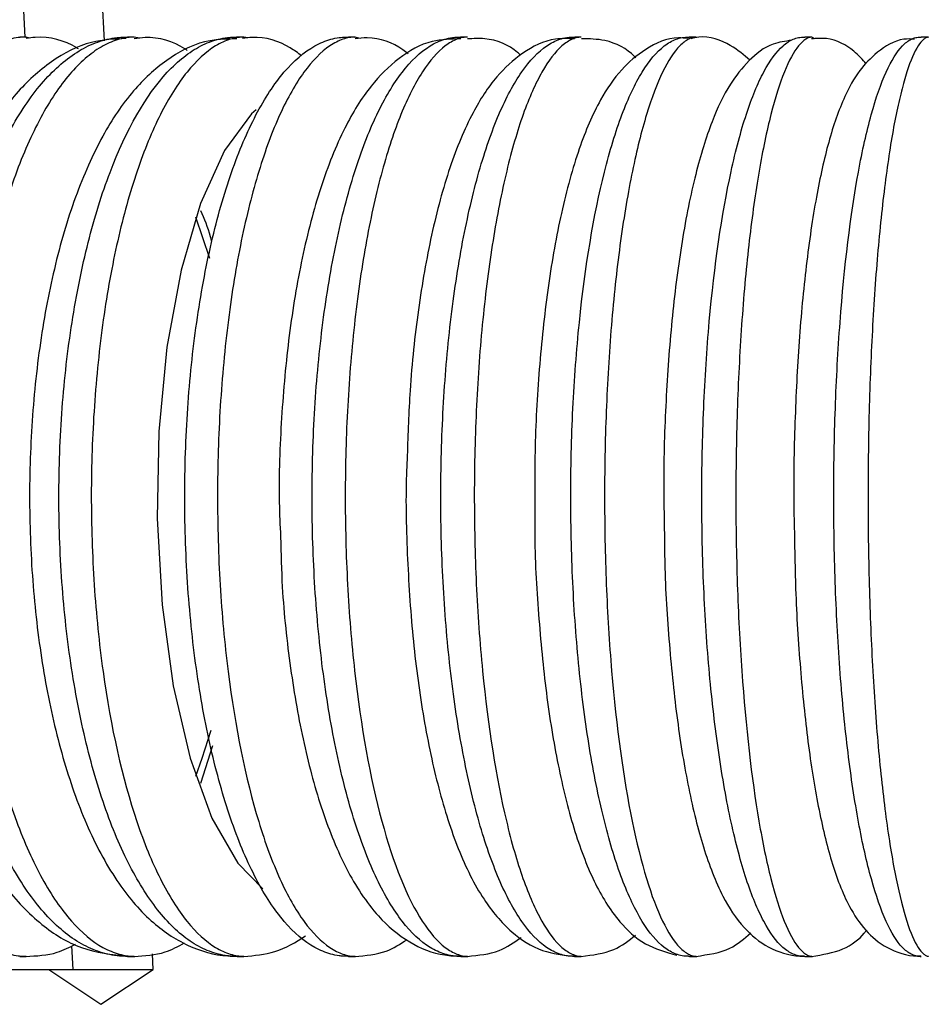
# Model space of a CAD drawing. Units: millimetres. Extents: x 0 to 210, y 0 to 297.
# Drawn here: x 99 to 103, y 263 to 268 of the extents above; entities that cross this region are included whole.
import ezdxf

# ---------------------------------------------------------------- set-up
doc = ezdxf.new("R2010")
doc.units = ezdxf.units.MM

msp = doc.modelspace()

# ---------------------------------------------------------------- linework, layer by layer
at = {"color": 7, "linetype": 'Continuous', "lineweight": 25}
for p, q in [((98.7665, 269.5399), (98.874, 267.454)), ((99.2555, 267.4352), (99.1521, 269.4084)), ((98.879, 267.454), (98.8494, 267.454)), ((98.8983, 267.4495), (98.8795, 267.454)), ((99.396, 267.454), (99.3659, 267.454)), ((99.4234, 267.4488), (99.3971, 267.454)), ((99.9215, 267.454), (99.888, 267.454)), ((99.941, 267.4496), (99.9224, 267.454)), ((100.4545, 267.454), (100.4233, 267.454)), ((100.4791, 267.4472), (100.4546, 267.454)), ((100.9939, 267.454), (100.9606, 267.454)), ((101.5308, 267.454), (101.5068, 267.454)), ((102.0859, 267.454), (102.0551, 267.454)), ((102.6406, 267.454), (102.6084, 267.454)), ((102.656, 267.4453), (102.6412, 267.454)), ((103.1995, 267.454), (103.1648, 267.454)), ((99.7595, 266.3945), (99.6921, 266.5917)), ((99.717, 263.8834), (99.7748, 264.0633)), ((99.0982, 263.104), (99.104, 262.9911)), ((99.4884, 262.9911), (99.4845, 263.0663)), ((98.8495, 263.054), (98.881, 263.054)), ((99.3669, 263.054), (99.4003, 263.054)), ((99.8929, 263.054), (99.923, 263.054)), ((100.4243, 263.054), (100.4566, 263.054)), ((100.962, 263.054), (100.9948, 263.054)), ((101.5056, 263.054), (101.5382, 263.054)), ((102.0562, 263.054), (102.0915, 263.054)), ((102.6097, 263.054), (102.645, 263.054)), ((96.6971, 262.9911), (99.104, 262.9911)), ((98.9884, 262.9911), (99.2384, 262.8245)), ((99.104, 262.9911), (99.4884, 262.9911)), ((99.2384, 262.8245), (99.4884, 262.9911))]:
    msp.add_line(p, q, dxfattribs=at)
at = {"color": 7, "linetype": 'Continuous', "lineweight": 25, "flags": 128}
for points in [[(99.9818, 267.1063), (99.96, 267.0862), (99.8294, 266.9106), (99.7149, 266.6576), (99.6218, 266.339), (99.5544, 265.9696), (99.5159, 265.5668), (99.5081, 265.1494), (99.5314, 264.7368), (99.5847, 264.3485), (99.6654, 264.0024), (99.7698, 263.7149), (99.8931, 263.4994), (100.0136, 263.3766)], [(99.6921, 263.9164), (99.7237, 264.0024), (99.7664, 264.1371)]]:
    msp.add_lwpolyline(points, dxfattribs=at)
at = {"color": 7, "linetype": 'Continuous', "lineweight": 25}
for points, knots in [([(98.8795, 267.454), (98.88, 267.454), (98.8798, 267.454), (98.8796, 267.454), (98.8795, 267.454), (98.8792, 267.454), (98.8789, 267.454), (98.8779, 267.454), (98.8772, 267.454), (98.8751, 267.454), (98.8735, 267.4539), (98.8689, 267.4538), (98.8656, 267.4536), (98.8557, 267.4529), (98.8489, 267.4522), (98.8284, 267.4495), (98.8145, 267.4469), (98.7727, 267.4362), (98.7446, 267.4255), (98.6888, 267.3972), (98.6609, 267.3795), (98.6061, 267.3375), (98.5793, 267.3132), (98.5003, 267.231), (98.4497, 267.1636), (98.3531, 267.0026), (98.3086, 266.9115), (98.2476, 266.76), (98.2282, 266.707), (98.1914, 266.5958), (98.174, 266.5374), (98.1257, 266.3581), (98.0985, 266.2325), (98.0653, 266.035), (98.0555, 265.9676), (98.0385, 265.8298), (98.0313, 265.7593), (98.0141, 265.5483), (98.0083, 265.4066), (98.0078, 265.121), (98.0133, 264.9759), (98.0355, 264.6921), (98.0524, 264.5525), (98.1189, 264.1503), (98.1848, 263.9047), (98.3495, 263.4945), (98.4474, 263.3316), (98.6074, 263.1658), (98.662, 263.1244), (98.7449, 263.0825), (98.7727, 263.0719), (98.8145, 263.0612), (98.8284, 263.0585), (98.8489, 263.0559), (98.8557, 263.0552), (98.8656, 263.0545), (98.8689, 263.0543), (98.8735, 263.0542), (98.8751, 263.0541), (98.8772, 263.0541), (98.8779, 263.0541), (98.8789, 263.0541), (98.8792, 263.0541), (98.8797, 263.054), (98.8806, 263.054), (98.8795, 263.054)], [0, 0, 0, 0, 0.000244, 0.000244, 0.000488, 0.000488, 0.000977, 0.000977, 0.001953, 0.001953, 0.003906, 0.003906, 0.007812, 0.007812, 0.015625, 0.015625, 0.03125, 0.03125, 0.0625, 0.0625, 0.09375, 0.09375, 0.125, 0.125, 0.1875, 0.1875, 0.25, 0.25, 0.28125, 0.28125, 0.3125, 0.3125, 0.375, 0.375, 0.40625, 0.40625, 0.4375, 0.4375, 0.5, 0.5, 0.5625, 0.5625, 0.625, 0.625, 0.75, 0.75, 0.875, 0.875, 0.9375, 0.9375, 0.96875, 0.96875, 0.984375, 0.984375, 0.992187, 0.992187, 0.996094, 0.996094, 0.998047, 0.998047, 0.999023, 0.999023, 0.999512, 0.999512, 1, 1, 1, 1]), ([(99.3599, 267.4467), (99.3034, 267.4442), (99.1756, 267.4386), (98.9941, 267.3407), (98.8216, 267.1846), (98.6669, 266.961), (98.5327, 266.6705), (98.4264, 266.3234), (98.3527, 265.9398), (98.3127, 265.5344), (98.3066, 265.1207), (98.3345, 264.7121), (98.3956, 264.3222), (98.4891, 263.9631), (98.6148, 263.6454), (98.7678, 263.3889), (98.9432, 263.2045), (99.1419, 263.0798), (99.2904, 263.0627), (99.366, 263.054)], [0, 0, 0, 0, 0.04029, 0.091099, 0.144474, 0.203895, 0.267771, 0.33171, 0.394729, 0.457126, 0.519237, 0.581335, 0.643618, 0.706374, 0.770017, 0.835121, 0.893583, 0.945862, 1, 1, 1, 1]), ([(99.3664, 263.054), (99.3659, 263.054), (99.3655, 263.054), (99.3647, 263.054), (99.3644, 263.054), (99.3634, 263.0541), (99.3628, 263.0541), (99.361, 263.0541), (99.3598, 263.0541), (99.3565, 263.0541), (99.3543, 263.0542), (99.3479, 263.0543), (99.3438, 263.0545), (99.3316, 263.0552), (99.3236, 263.0558), (99.2999, 263.0585), (99.2843, 263.0612), (99.2382, 263.0719), (99.208, 263.0825), (99.1186, 263.1248), (99.0604, 263.1673), (98.9502, 263.2769), (98.8978, 263.3441), (98.8231, 263.4641), (98.7989, 263.5074), (98.7529, 263.5983), (98.709, 263.6943), (98.6692, 263.8), (98.6315, 263.9107), (98.6136, 263.9689), (98.5638, 264.1486), (98.5359, 264.2746), (98.4904, 264.5384), (98.4727, 264.6775), (98.4492, 264.9604), (98.4431, 265.1052), (98.4429, 265.393), (98.4487, 265.5382), (98.4715, 265.8194), (98.4884, 265.9562), (98.5335, 266.2219), (98.5617, 266.351), (98.6279, 266.5921), (98.666, 266.7047), (98.7505, 266.9094), (98.797, 267.0017), (98.8965, 267.1622), (98.9498, 267.2308), (99.0603, 267.3408), (99.1181, 267.383), (99.2078, 267.4255), (99.238, 267.4362), (99.2843, 267.4469), (99.2999, 267.4496), (99.3236, 267.4522), (99.3316, 267.4529), (99.3438, 267.4536), (99.3479, 267.4538), (99.3543, 267.4539), (99.3565, 267.454), (99.3598, 267.454), (99.361, 267.454), (99.3628, 267.454), (99.3634, 267.454), (99.3644, 267.454), (99.3647, 267.454), (99.3655, 267.454), (99.3659, 267.454), (99.3664, 267.454)], [0, 0, 0, 0, 0.000244, 0.000244, 0.000488, 0.000488, 0.000977, 0.000977, 0.001953, 0.001953, 0.003906, 0.003906, 0.007813, 0.007813, 0.015625, 0.015625, 0.03125, 0.03125, 0.0625, 0.0625, 0.125, 0.125, 0.1875, 0.1875, 0.21875, 0.21875, 0.25, 0.28125, 0.28125, 0.3125, 0.3125, 0.375, 0.375, 0.4375, 0.4375, 0.5, 0.5, 0.5625, 0.5625, 0.625, 0.625, 0.6875, 0.6875, 0.75, 0.75, 0.8125, 0.8125, 0.875, 0.875, 0.9375, 0.9375, 0.96875, 0.96875, 0.984375, 0.984375, 0.992187, 0.992187, 0.996094, 0.996094, 0.998047, 0.998047, 0.999023, 0.999023, 0.999512, 0.999512, 0.999756, 0.999756, 1, 1, 1, 1]), ([(99.3971, 267.454), (99.3976, 267.454), (99.3974, 267.454), (99.3973, 267.454), (99.3972, 267.454), (99.3969, 267.454), (99.3967, 267.454), (99.3958, 267.454), (99.3952, 267.454), (99.3933, 267.454), (99.3919, 267.4539), (99.3877, 267.4538), (99.3847, 267.4536), (99.3757, 267.4529), (99.3695, 267.4522), (99.3507, 267.4496), (99.338, 267.4469), (99.2997, 267.4362), (99.274, 267.4256), (99.2227, 267.3973), (99.197, 267.3796), (99.1468, 267.3378), (99.1222, 267.3136), (99.0496, 267.2316), (99.0028, 267.164), (98.9141, 267.0036), (98.8732, 266.9129), (98.817, 266.7616), (98.7992, 266.7086), (98.7652, 266.5974), (98.7492, 266.5391), (98.7047, 266.3604), (98.6796, 266.2347), (98.6488, 266.0363), (98.6396, 265.9681), (98.6239, 265.8302), (98.6174, 265.7607), (98.6016, 265.5506), (98.5961, 265.4084), (98.5956, 265.1198), (98.6007, 264.9759), (98.621, 264.6937), (98.6365, 264.554), (98.6976, 264.1522), (98.7582, 263.9063), (98.8715, 263.5992), (98.9129, 263.507), (99.0015, 263.3461), (99.0485, 263.2779), (99.1459, 263.1675), (99.1968, 263.1251), (99.2737, 263.0826), (99.2996, 263.0719), (99.338, 263.0612), (99.3507, 263.0585), (99.3695, 263.0558), (99.3757, 263.0552), (99.3847, 263.0545), (99.3877, 263.0543), (99.3919, 263.0542), (99.3933, 263.0541), (99.3952, 263.0541), (99.3958, 263.0541), (99.3967, 263.0541), (99.3969, 263.0541), (99.3972, 263.054), (99.3973, 263.054), (99.3974, 263.054), (99.3976, 263.054), (99.3971, 263.054)], [0, 0, 0, 0, 0.000244, 0.000244, 0.000488, 0.000488, 0.000977, 0.000977, 0.001953, 0.001953, 0.003906, 0.003906, 0.007813, 0.007813, 0.015625, 0.015625, 0.03125, 0.03125, 0.0625, 0.0625, 0.09375, 0.09375, 0.125, 0.125, 0.1875, 0.1875, 0.25, 0.25, 0.28125, 0.28125, 0.3125, 0.3125, 0.375, 0.375, 0.40625, 0.40625, 0.4375, 0.4375, 0.5, 0.5, 0.5625, 0.5625, 0.625, 0.625, 0.75, 0.75, 0.8125, 0.8125, 0.875, 0.875, 0.9375, 0.9375, 0.96875, 0.96875, 0.984375, 0.984375, 0.992187, 0.992187, 0.996094, 0.996094, 0.998047, 0.998047, 0.999023, 0.999023, 0.999512, 0.999512, 0.999756, 0.999756, 1, 1, 1, 1]), ([(99.1302, 267.3978), (99.128, 267.3992), (99.0676, 267.4379), (98.9772, 267.4605), (98.8948, 267.4495), (98.8803, 267.4475)], [0, 0, 0, 0, 0.030938, 0.829725, 1, 1, 1, 1]), ([(99.8912, 263.054), (99.8907, 263.054), (99.8903, 263.054), (99.8896, 263.054), (99.8892, 263.054), (99.8883, 263.0541), (99.8877, 263.0541), (99.886, 263.0541), (99.8849, 263.0541), (99.8818, 263.0541), (99.8798, 263.0542), (99.8738, 263.0543), (99.87, 263.0545), (99.8586, 263.0552), (99.8512, 263.0558), (99.8292, 263.0585), (99.8148, 263.0612), (99.772, 263.0719), (99.744, 263.0825), (99.6609, 263.1251), (99.6079, 263.1669), (99.5057, 263.2768), (99.4563, 263.3456), (99.365, 263.5047), (99.3228, 263.5952), (99.2643, 263.7476), (99.2457, 263.8014), (99.2108, 263.9124), (99.1945, 263.9698), (99.149, 264.1477), (99.123, 264.2742), (99.0806, 264.5412), (99.0646, 264.6782), (99.043, 264.9594), (99.0374, 265.1044), (99.0371, 265.3924), (99.0425, 265.5376), (99.0635, 265.8186), (99.0791, 265.9554), (99.1207, 266.2214), (99.1468, 266.3505), (99.2079, 266.5916), (99.243, 266.7042), (99.36, 267.0113), (99.4539, 267.1753), (99.6072, 267.3405), (99.6609, 267.383), (99.7438, 267.4255), (99.7719, 267.4362), (99.8147, 267.4469), (99.8292, 267.4496), (99.8512, 267.4522), (99.8586, 267.4529), (99.87, 267.4536), (99.8738, 267.4538), (99.8798, 267.4539), (99.8818, 267.454), (99.8849, 267.454), (99.886, 267.454), (99.8877, 267.454), (99.8883, 267.454), (99.8892, 267.454), (99.8896, 267.454), (99.8903, 267.454), (99.8907, 267.454), (99.8912, 267.454)], [0, 0, 0, 0, 0.000244, 0.000244, 0.000488, 0.000488, 0.000977, 0.000977, 0.001953, 0.001953, 0.003906, 0.003906, 0.007813, 0.007813, 0.015625, 0.015625, 0.03125, 0.03125, 0.0625, 0.0625, 0.125, 0.125, 0.1875, 0.1875, 0.25, 0.25, 0.28125, 0.28125, 0.3125, 0.3125, 0.375, 0.375, 0.4375, 0.4375, 0.5, 0.5, 0.5625, 0.5625, 0.625, 0.625, 0.6875, 0.6875, 0.75, 0.75, 0.875, 0.875, 0.9375, 0.9375, 0.96875, 0.96875, 0.984375, 0.984375, 0.992188, 0.992188, 0.996094, 0.996094, 0.998047, 0.998047, 0.999023, 0.999023, 0.999512, 0.999512, 0.999756, 0.999756, 1, 1, 1, 1]), ([(99.9224, 267.454), (99.9229, 267.454), (99.9227, 267.454), (99.9226, 267.454), (99.9226, 267.454), (99.9223, 267.454), (99.9221, 267.454), (99.9214, 267.454), (99.9208, 267.454), (99.9191, 267.454), (99.9179, 267.4539), (99.9141, 267.4538), (99.9114, 267.4536), (99.9033, 267.4529), (99.8977, 267.4522), (99.8807, 267.4496), (99.8692, 267.4469), (99.8343, 267.4362), (99.8109, 267.4256), (99.7407, 267.383), (99.6949, 267.3412), (99.6062, 267.2314), (99.563, 267.1626), (99.4829, 267.0036), (99.4456, 266.9131), (99.3939, 266.7607), (99.3774, 266.7069), (99.3466, 266.596), (99.3321, 266.5386), (99.2917, 266.3608), (99.2686, 266.2343), (99.2309, 265.9672), (99.2165, 265.828), (99.1973, 265.5473), (99.1924, 265.4053), (99.1922, 265.1896), (99.1933, 265.117), (99.198, 264.9736), (99.2015, 264.9025), (99.2155, 264.6909), (99.2297, 264.5515), (99.2856, 264.1498), (99.3411, 263.9042), (99.4446, 263.5975), (99.4825, 263.5052), (99.5632, 263.3451), (99.6064, 263.2764), (99.695, 263.1667), (99.7407, 263.125), (99.8107, 263.0826), (99.8343, 263.0719), (99.8691, 263.0612), (99.8807, 263.0585), (99.8977, 263.0558), (99.9033, 263.0552), (99.9114, 263.0545), (99.9141, 263.0543), (99.9179, 263.0542), (99.9191, 263.0541), (99.9208, 263.0541), (99.9214, 263.0541), (99.9221, 263.0541), (99.9223, 263.0541), (99.9226, 263.054), (99.9226, 263.054), (99.9227, 263.054), (99.9229, 263.054), (99.9224, 263.054)], [0, 0, 0, 0, 0.000244, 0.000244, 0.000488, 0.000488, 0.000977, 0.000977, 0.001953, 0.001953, 0.003906, 0.003906, 0.007812, 0.007812, 0.015625, 0.015625, 0.03125, 0.03125, 0.0625, 0.0625, 0.125, 0.125, 0.1875, 0.1875, 0.25, 0.25, 0.28125, 0.28125, 0.3125, 0.3125, 0.375, 0.375, 0.4375, 0.4375, 0.5, 0.5, 0.53125, 0.53125, 0.5625, 0.5625, 0.625, 0.625, 0.75, 0.75, 0.8125, 0.8125, 0.875, 0.875, 0.9375, 0.9375, 0.96875, 0.96875, 0.984375, 0.984375, 0.992187, 0.992187, 0.996094, 0.996094, 0.998047, 0.998047, 0.999023, 0.999023, 0.999512, 0.999512, 0.999756, 0.999756, 1, 1, 1, 1]), ([(99.6507, 267.3903), (99.647, 267.3928), (99.5896, 267.4329), (99.4978, 267.4591), (99.4152, 267.4485), (99.3979, 267.4463)], [0, 0, 0, 0, 0.051061, 0.801494, 1, 1, 1, 1]), ([(100.4231, 263.054), (100.4226, 263.054), (100.4222, 263.054), (100.4215, 263.054), (100.4212, 263.054), (100.4203, 263.0541), (100.4198, 263.0541), (100.4181, 263.0541), (100.4171, 263.0541), (100.4142, 263.0541), (100.4123, 263.0542), (100.4068, 263.0543), (100.4032, 263.0545), (100.3927, 263.0552), (100.3859, 263.0558), (100.3656, 263.0585), (100.3523, 263.0612), (100.3129, 263.0719), (100.2871, 263.0826), (100.2112, 263.125), (100.1627, 263.1666), (100.0693, 263.276), (100.0239, 263.3448), (99.9402, 263.5038), (99.9015, 263.5942), (99.8479, 263.7464), (99.8308, 263.8002), (99.7988, 263.9113), (99.7839, 263.9687), (99.7421, 264.1466), (99.7184, 264.2727), (99.6794, 264.5399), (99.6648, 264.6771), (99.6449, 264.9582), (99.6397, 265.1031), (99.6394, 265.3914), (99.6443, 265.5366), (99.6635, 265.8176), (99.6778, 265.9544), (99.7159, 266.2207), (99.7397, 266.3498), (99.7957, 266.5911), (99.8279, 266.7037), (99.8993, 266.9086), (99.9386, 267.0008), (100.0229, 267.1618), (100.0678, 267.2301), (100.1616, 267.3405), (100.211, 267.383), (100.2871, 267.4255), (100.3129, 267.4362), (100.3523, 267.4469), (100.3656, 267.4496), (100.3859, 267.4522), (100.3927, 267.4529), (100.4032, 267.4536), (100.4068, 267.4538), (100.4123, 267.4539), (100.4142, 267.454), (100.4171, 267.454), (100.4181, 267.454), (100.4198, 267.454), (100.4203, 267.454), (100.4212, 267.454), (100.4215, 267.454), (100.4222, 267.454), (100.4226, 267.454), (100.4231, 267.454)], [0, 0, 0, 0, 0.000244, 0.000244, 0.000488, 0.000488, 0.000977, 0.000977, 0.001953, 0.001953, 0.003906, 0.003906, 0.007813, 0.007813, 0.015625, 0.015625, 0.03125, 0.03125, 0.0625, 0.0625, 0.125, 0.125, 0.1875, 0.1875, 0.25, 0.25, 0.28125, 0.28125, 0.3125, 0.3125, 0.375, 0.375, 0.4375, 0.4375, 0.5, 0.5, 0.5625, 0.5625, 0.625, 0.625, 0.6875, 0.6875, 0.75, 0.75, 0.8125, 0.8125, 0.875, 0.875, 0.9375, 0.9375, 0.96875, 0.96875, 0.984375, 0.984375, 0.992188, 0.992188, 0.996094, 0.996094, 0.998047, 0.998047, 0.999023, 0.999023, 0.999512, 0.999512, 0.999756, 0.999756, 1, 1, 1, 1]), ([(100.4546, 267.454), (100.4552, 267.454), (100.455, 267.454), (100.455, 267.454), (100.4549, 267.454), (100.4547, 267.454), (100.4546, 267.454), (100.454, 267.454), (100.4535, 267.454), (100.452, 267.454), (100.4509, 267.4539), (100.4476, 267.4538), (100.4452, 267.4536), (100.438, 267.4529), (100.433, 267.4522), (100.4178, 267.4495), (100.4074, 267.4469), (100.3761, 267.4362), (100.355, 267.4255), (100.2919, 267.3831), (100.2501, 267.3407), (100.1703, 267.2311), (100.132, 267.1638), (100.0589, 267.0031), (100.025, 266.9118), (99.9787, 266.7604), (99.964, 266.7074), (99.9361, 266.5964), (99.9228, 266.538), (99.886, 266.3586), (99.8653, 266.2325), (99.8315, 265.9677), (99.8185, 265.828), (99.8012, 265.5473), (99.7967, 265.4049), (99.7965, 265.1158), (99.8007, 264.9722), (99.8176, 264.6907), (99.8304, 264.5513), (99.881, 264.1494), (99.9311, 263.9039), (100.0248, 263.5966), (100.0591, 263.5045), (100.1322, 263.344), (100.1707, 263.2762), (100.2515, 263.1656), (100.2929, 263.1242), (100.3553, 263.0824), (100.3763, 263.0718), (100.4074, 263.0612), (100.4178, 263.0585), (100.433, 263.0559), (100.438, 263.0552), (100.4452, 263.0545), (100.4476, 263.0543), (100.4509, 263.0542), (100.452, 263.0541), (100.4535, 263.0541), (100.454, 263.0541), (100.4546, 263.0541), (100.4547, 263.0541), (100.4549, 263.054), (100.455, 263.054), (100.455, 263.054), (100.4552, 263.054), (100.4546, 263.054)], [0, 0, 0, 0, 0.000244, 0.000244, 0.000488, 0.000488, 0.000977, 0.000977, 0.001953, 0.001953, 0.003906, 0.003906, 0.007812, 0.007812, 0.015625, 0.015625, 0.03125, 0.03125, 0.0625, 0.0625, 0.125, 0.125, 0.1875, 0.1875, 0.25, 0.25, 0.28125, 0.28125, 0.3125, 0.3125, 0.375, 0.375, 0.4375, 0.4375, 0.5, 0.5, 0.5625, 0.5625, 0.625, 0.625, 0.75, 0.75, 0.8125, 0.8125, 0.875, 0.875, 0.9375, 0.9375, 0.96875, 0.96875, 0.984375, 0.984375, 0.992187, 0.992187, 0.996094, 0.996094, 0.998047, 0.998047, 0.999023, 0.999023, 0.999512, 0.999512, 0.999756, 0.999756, 1, 1, 1, 1]), ([(100.1989, 267.3647), (100.1812, 267.3778), (100.1143, 267.4276), (100.0097, 267.4611), (99.9316, 267.449), (99.9158, 267.4466)], [0, 0, 0, 0, 0.222473, 0.843176, 1, 1, 1, 1]), ([(100.9614, 263.054), (100.9609, 263.054), (100.9605, 263.054), (100.9599, 263.054), (100.9596, 263.054), (100.9587, 263.0541), (100.9582, 263.0541), (100.9567, 263.0541), (100.9558, 263.0541), (100.9531, 263.0541), (100.9513, 263.0542), (100.9462, 263.0543), (100.943, 263.0545), (100.9333, 263.0552), (100.9271, 263.0558), (100.9085, 263.0585), (100.8964, 263.0612), (100.8606, 263.0719), (100.8372, 263.0825), (100.768, 263.1249), (100.7235, 263.1671), (100.6389, 263.2764), (100.5982, 263.3442), (100.5216, 263.5044), (100.4865, 263.5951), (100.4383, 263.7464), (100.4229, 263.7994), (100.3938, 263.9107), (100.3801, 263.9688), (100.3421, 264.1474), (100.3207, 264.2731), (100.2856, 264.5379), (100.2721, 264.6771), (100.2541, 264.959), (100.2494, 265.1038), (100.2492, 265.3922), (100.2536, 265.5372), (100.271, 265.8179), (100.284, 265.9548), (100.3185, 266.2211), (100.3401, 266.3501), (100.3909, 266.5913), (100.4201, 266.7038), (100.4849, 266.9087), (100.5204, 267.0008), (100.5971, 267.1619), (100.6377, 267.2299), (100.723, 267.3405), (100.7678, 267.383), (100.837, 267.4255), (100.8605, 267.4362), (100.8964, 267.4469), (100.9085, 267.4496), (100.927, 267.4522), (100.9333, 267.4529), (100.943, 267.4536), (100.9462, 267.4538), (100.9513, 267.4539), (100.953, 267.454), (100.9558, 267.454), (100.9567, 267.454), (100.9582, 267.454), (100.9587, 267.454), (100.9596, 267.454), (100.9599, 267.454), (100.9605, 267.454), (100.9609, 267.454), (100.9614, 267.454)], [0, 0, 0, 0, 0.000244, 0.000244, 0.000488, 0.000488, 0.000977, 0.000977, 0.001953, 0.001953, 0.003906, 0.003906, 0.007813, 0.007813, 0.015625, 0.015625, 0.03125, 0.03125, 0.0625, 0.0625, 0.125, 0.125, 0.1875, 0.1875, 0.25, 0.25, 0.28125, 0.28125, 0.3125, 0.3125, 0.375, 0.375, 0.4375, 0.4375, 0.5, 0.5, 0.5625, 0.5625, 0.625, 0.625, 0.6875, 0.6875, 0.75, 0.75, 0.8125, 0.8125, 0.875, 0.875, 0.9375, 0.9375, 0.96875, 0.96875, 0.984375, 0.984375, 0.992187, 0.992187, 0.996094, 0.996094, 0.998047, 0.998047, 0.999023, 0.999023, 0.999512, 0.999512, 0.999756, 0.999756, 1, 1, 1, 1]), ([(100.9933, 267.454), (100.9939, 267.454), (100.9937, 267.454), (100.9937, 267.454), (100.9937, 267.454), (100.9936, 267.454), (100.9934, 267.454), (100.9929, 267.454), (100.9925, 267.454), (100.9913, 267.454), (100.9904, 267.4539), (100.9875, 267.4538), (100.9854, 267.4536), (100.9791, 267.4529), (100.9747, 267.4522), (100.9613, 267.4496), (100.9521, 267.4469), (100.9244, 267.4362), (100.9056, 267.4255), (100.8498, 267.3833), (100.8132, 267.3418), (100.7598, 267.2596), (100.7421, 267.2286), (100.7077, 267.1607), (100.691, 267.1238), (100.6427, 267.0049), (100.6126, 266.9144), (100.5569, 266.7105), (100.5319, 266.5992), (100.4885, 266.3621), (100.4697, 266.235), (100.4393, 265.9679), (100.4277, 265.8291), (100.4122, 265.5489), (100.4082, 265.4066), (100.4079, 265.1174), (100.4117, 264.9742), (100.4266, 264.6934), (100.4379, 264.5545), (100.4829, 264.1524), (100.5276, 263.9064), (100.6386, 263.4968), (100.7054, 263.3327), (100.8122, 263.1675), (100.8494, 263.1251), (100.9055, 263.0826), (100.9243, 263.0719), (100.9521, 263.0612), (100.9613, 263.0585), (100.9747, 263.0558), (100.9791, 263.0552), (100.9854, 263.0545), (100.9875, 263.0543), (100.9904, 263.0542), (100.9913, 263.0541), (100.9925, 263.0541), (100.9929, 263.0541), (100.9934, 263.0541), (100.9936, 263.0541), (100.9937, 263.054), (100.9937, 263.054), (100.9937, 263.054), (100.9938, 263.054), (100.9933, 263.054)], [0, 0, 0, 0, 0.000244, 0.000244, 0.000488, 0.000488, 0.000977, 0.000977, 0.001953, 0.001953, 0.003906, 0.003906, 0.007812, 0.007812, 0.015625, 0.015625, 0.03125, 0.03125, 0.0625, 0.0625, 0.125, 0.125, 0.15625, 0.15625, 0.1875, 0.1875, 0.25, 0.25, 0.3125, 0.3125, 0.375, 0.375, 0.4375, 0.4375, 0.5, 0.5, 0.5625, 0.5625, 0.625, 0.625, 0.75, 0.75, 0.875, 0.875, 0.9375, 0.9375, 0.96875, 0.96875, 0.984375, 0.984375, 0.992187, 0.992187, 0.996094, 0.996094, 0.998047, 0.998047, 0.999023, 0.999023, 0.999512, 0.999512, 0.999756, 0.999756, 1, 1, 1, 1]), ([(100.7092, 267.3737), (100.7009, 267.3805), (100.6478, 267.4238), (100.5544, 267.4577), (100.4751, 267.4476), (100.4559, 267.4452)], [0, 0, 0, 0, 0.123591, 0.788227, 1, 1, 1, 1]), ([(101.5062, 267.4451), (101.4755, 267.4466), (101.3852, 267.4511), (101.2504, 267.3798), (101.1217, 267.2611), (101.0081, 267.0848), (100.9053, 266.8378), (100.8187, 266.5187), (100.7556, 266.1557), (100.7161, 265.7961), (100.7083, 265.5557), (100.7049, 265.4513)], [0, 0, 0, 0, 0.047452, 0.139658, 0.234341, 0.348435, 0.488241, 0.629045, 0.764739, 0.897884, 1, 1, 1, 1]), ([(101.5055, 263.054), (101.505, 263.054), (101.5046, 263.054), (101.504, 263.054), (101.5037, 263.054), (101.5029, 263.0541), (101.5025, 263.0541), (101.5011, 263.0541), (101.5002, 263.0541), (101.4977, 263.0541), (101.4961, 263.0542), (101.4914, 263.0543), (101.4885, 263.0545), (101.4797, 263.0552), (101.474, 263.0559), (101.4572, 263.0585), (101.4463, 263.0612), (101.4139, 263.0719), (101.3927, 263.0827), (101.3307, 263.125), (101.2911, 263.1667), (101.2149, 263.2763), (101.1779, 263.3452), (101.1098, 263.5043), (101.0782, 263.5949), (101.0347, 263.7475), (101.0207, 263.8014), (100.9948, 263.9125), (100.9826, 263.9699), (100.9487, 264.148), (100.9293, 264.2748), (100.8978, 264.5419), (100.8859, 264.679), (100.8699, 264.9598), (100.8657, 265.1048), (100.8655, 265.3937), (100.8695, 265.5388), (100.8852, 265.8197), (100.8969, 265.9567), (100.928, 266.2235), (100.9474, 266.3526), (100.9931, 266.5938), (101.0193, 266.7062), (101.0776, 266.9112), (101.1096, 267.0033), (101.1784, 267.164), (101.2148, 267.2318), (101.2918, 267.3423), (101.3318, 267.384), (101.3934, 267.4258), (101.4142, 267.4363), (101.4464, 267.4469), (101.4572, 267.4496), (101.474, 267.4522), (101.4797, 267.4529), (101.4885, 267.4536), (101.4914, 267.4538), (101.4961, 267.4539), (101.4977, 267.454), (101.5002, 267.454), (101.5011, 267.454), (101.5025, 267.454), (101.5029, 267.454), (101.5037, 267.454), (101.504, 267.454), (101.5046, 267.454), (101.505, 267.454), (101.5055, 267.454)], [0, 0, 0, 0, 0.000244, 0.000244, 0.000488, 0.000488, 0.000977, 0.000977, 0.001953, 0.001953, 0.003906, 0.003906, 0.007812, 0.007812, 0.015625, 0.015625, 0.03125, 0.03125, 0.0625, 0.0625, 0.125, 0.125, 0.1875, 0.1875, 0.25, 0.25, 0.28125, 0.28125, 0.3125, 0.3125, 0.375, 0.375, 0.4375, 0.4375, 0.5, 0.5, 0.5625, 0.5625, 0.625, 0.625, 0.6875, 0.6875, 0.75, 0.75, 0.8125, 0.8125, 0.875, 0.875, 0.9375, 0.9375, 0.96875, 0.96875, 0.984375, 0.984375, 0.992187, 0.992187, 0.996094, 0.996094, 0.998047, 0.998047, 0.999023, 0.999023, 0.999512, 0.999512, 0.999756, 0.999756, 1, 1, 1, 1]), ([(101.2482, 267.3671), (101.2432, 267.3717), (101.1988, 267.4131), (101.1071, 267.4518), (101.0211, 267.4467), (100.9938, 267.4451)], [0, 0, 0, 0, 0.079254, 0.707429, 1, 1, 1, 1]), ([(101.5377, 267.454), (101.5383, 267.454), (101.5382, 267.454), (101.5382, 267.454), (101.5382, 267.454), (101.5381, 267.454), (101.538, 267.454), (101.5377, 267.454), (101.5373, 267.454), (101.5363, 267.454), (101.5356, 267.4539), (101.5331, 267.4538), (101.5314, 267.4536), (101.526, 267.4529), (101.5222, 267.4522), (101.5106, 267.4496), (101.5026, 267.4469), (101.4785, 267.4362), (101.462, 267.4255), (101.4132, 267.3831), (101.3812, 267.3415), (101.3189, 267.2321), (101.2884, 267.1633), (101.2317, 267.0043), (101.2054, 266.9139), (101.1689, 266.7616), (101.1572, 266.7078), (101.1353, 266.5967), (101.1251, 266.5393), (101.0965, 266.3614), (101.0802, 266.2352), (101.0534, 265.968), (101.0434, 265.8312), (101.0331, 265.6211), (101.0305, 265.5503), (101.027, 265.407), (101.0261, 265.3345), (101.0259, 265.119), (101.0291, 264.9768), (101.0422, 264.6953), (101.0522, 264.5554), (101.0916, 264.1533), (101.1308, 263.9073), (101.2039, 263.5998), (101.2305, 263.5076), (101.2877, 263.3463), (101.3178, 263.2783), (101.3804, 263.1676), (101.413, 263.1251), (101.462, 263.0826), (101.4785, 263.0719), (101.5026, 263.0612), (101.5106, 263.0585), (101.5222, 263.0558), (101.526, 263.0552), (101.5314, 263.0545), (101.5331, 263.0543), (101.5356, 263.0542), (101.5363, 263.0541), (101.5373, 263.0541), (101.5377, 263.0541), (101.538, 263.0541), (101.5381, 263.0541), (101.5382, 263.054), (101.5388, 263.054), (101.5377, 263.054)], [0, 0, 0, 0, 0.000244, 0.000244, 0.000488, 0.000488, 0.000977, 0.000977, 0.001953, 0.001953, 0.003906, 0.003906, 0.007813, 0.007813, 0.015625, 0.015625, 0.03125, 0.03125, 0.0625, 0.0625, 0.125, 0.125, 0.1875, 0.1875, 0.25, 0.25, 0.28125, 0.28125, 0.3125, 0.3125, 0.375, 0.375, 0.4375, 0.4375, 0.46875, 0.46875, 0.5, 0.5, 0.5625, 0.5625, 0.625, 0.625, 0.75, 0.75, 0.8125, 0.8125, 0.875, 0.875, 0.9375, 0.9375, 0.96875, 0.96875, 0.984375, 0.984375, 0.992188, 0.992188, 0.996094, 0.996094, 0.998047, 0.998047, 0.999023, 0.999023, 0.999512, 0.999512, 1, 1, 1, 1]), ([(102.0502, 267.4467), (102.0344, 267.4486), (101.962, 267.4576), (101.8404, 267.3985), (101.7199, 267.2957), (101.6171, 267.1424), (101.5232, 266.9233), (101.441, 266.625), (101.3781, 266.2743), (101.3363, 265.8944), (101.3134, 265.5031), (101.3149, 265.2413), (101.3156, 265.115)], [0, 0, 0, 0, 0.0220794, 0.1009534, 0.179187, 0.2726008, 0.394905, 0.5251627, 0.6488586, 0.7694853, 0.8887936, 1, 1, 1, 1]), ([(102.0548, 263.054), (102.0542, 263.054), (102.0539, 263.054), (102.0533, 263.054), (102.053, 263.054), (102.0523, 263.0541), (102.0519, 263.0541), (102.0506, 263.0541), (102.0498, 263.0541), (102.0475, 263.0541), (102.0461, 263.0542), (102.0418, 263.0543), (102.0392, 263.0545), (102.0313, 263.0552), (102.0262, 263.0559), (102.0112, 263.0585), (102.0015, 263.0612), (101.9727, 263.0719), (101.9539, 263.0827), (101.899, 263.1249), (101.864, 263.1664), (101.7965, 263.276), (101.7639, 263.3448), (101.7037, 263.5036), (101.6758, 263.5941), (101.6373, 263.7469), (101.625, 263.8006), (101.6021, 263.9114), (101.5806, 264.0262), (101.5621, 264.1486), (101.5451, 264.275), (101.5373, 264.3405), (101.5164, 264.5403), (101.5059, 264.677), (101.4917, 264.9572), (101.488, 265.1019), (101.4877, 265.3908), (101.4912, 265.5357), (101.505, 265.8168), (101.5152, 265.9542), (101.5565, 266.3563), (101.5975, 266.6023), (101.6745, 266.9095), (101.7028, 267.0019), (101.7634, 267.1624), (101.796, 267.2311), (101.8635, 267.341), (101.8986, 267.3829), (101.9539, 267.4255), (101.9726, 267.4362), (102.0015, 267.4469), (102.0112, 267.4496), (102.0262, 267.4522), (102.0313, 267.4529), (102.0392, 267.4536), (102.0418, 267.4538), (102.0461, 267.4539), (102.0475, 267.454), (102.0498, 267.454), (102.0506, 267.454), (102.0519, 267.454), (102.0523, 267.454), (102.053, 267.454), (102.0533, 267.454), (102.0539, 267.454), (102.0542, 267.454), (102.0548, 267.454)], [0, 0, 0, 0, 0.000244, 0.000244, 0.000488, 0.000488, 0.000977, 0.000977, 0.001953, 0.001953, 0.003906, 0.003906, 0.007812, 0.007812, 0.015625, 0.015625, 0.03125, 0.03125, 0.0625, 0.0625, 0.125, 0.125, 0.1875, 0.1875, 0.25, 0.25, 0.28125, 0.28125, 0.3125, 0.34375, 0.34375, 0.375, 0.375, 0.4375, 0.4375, 0.5, 0.5, 0.5625, 0.5625, 0.625, 0.625, 0.75, 0.75, 0.8125, 0.8125, 0.875, 0.875, 0.9375, 0.9375, 0.96875, 0.96875, 0.984375, 0.984375, 0.992187, 0.992187, 0.996094, 0.996094, 0.998047, 0.998047, 0.999023, 0.999023, 0.999512, 0.999512, 0.999756, 0.999756, 1, 1, 1, 1]), ([(102.0872, 267.454), (102.0878, 267.454), (102.0877, 267.454), (102.0878, 267.454), (102.0878, 267.454), (102.0878, 267.454), (102.0877, 267.454), (102.0875, 267.454), (102.0873, 267.454), (102.0865, 267.454), (102.0858, 267.4539), (102.0839, 267.4538), (102.0824, 267.4536), (102.0779, 267.4529), (102.0748, 267.4522), (102.065, 267.4496), (102.0583, 267.4469), (102.0378, 267.4362), (102.0239, 267.4256), (101.9822, 267.3832), (101.9542, 267.3409), (101.901, 267.2314), (101.8753, 267.1641), (101.8263, 267.0037), (101.8035, 266.9125), (101.7724, 266.7612), (101.7625, 266.7083), (101.7438, 266.5975), (101.7348, 266.5392), (101.71, 266.3596), (101.696, 266.233), (101.6731, 265.966), (101.6644, 265.8285), (101.6557, 265.6186), (101.6535, 265.5479), (101.6505, 265.4049), (101.6497, 265.3324), (101.6496, 265.1165), (101.6524, 264.9743), (101.6637, 264.6934), (101.6723, 264.5538), (101.7062, 264.1518), (101.7399, 263.906), (101.8236, 263.4966), (101.8739, 263.3326), (101.9541, 263.1675), (101.982, 263.1251), (102.0238, 263.0826), (102.0378, 263.0719), (102.0583, 263.0612), (102.065, 263.0585), (102.0748, 263.0558), (102.0779, 263.0552), (102.0824, 263.0545), (102.0839, 263.0543), (102.0858, 263.0542), (102.0865, 263.0541), (102.0873, 263.0541), (102.0875, 263.0541), (102.0877, 263.0541), (102.0878, 263.0541), (102.0878, 263.054), (102.0883, 263.054), (102.0872, 263.054)], [0, 0, 0, 0, 0.000244, 0.000244, 0.000488, 0.000488, 0.000977, 0.000977, 0.001953, 0.001953, 0.003906, 0.003906, 0.007812, 0.007812, 0.015625, 0.015625, 0.03125, 0.03125, 0.0625, 0.0625, 0.125, 0.125, 0.1875, 0.1875, 0.25, 0.25, 0.28125, 0.28125, 0.3125, 0.3125, 0.375, 0.375, 0.4375, 0.4375, 0.46875, 0.46875, 0.5, 0.5, 0.5625, 0.5625, 0.625, 0.625, 0.75, 0.75, 0.875, 0.875, 0.9375, 0.9375, 0.96875, 0.96875, 0.984375, 0.984375, 0.992187, 0.992187, 0.996094, 0.996094, 0.998047, 0.998047, 0.999023, 0.999023, 0.999512, 0.999512, 1, 1, 1, 1]), ([(102.3453, 267.3432), (102.3167, 267.368), (102.2539, 267.4225), (102.1389, 267.4648), (102.0754, 267.4493), (102.0629, 267.4462)], [0, 0, 0, 0, 0.401853, 0.882595, 1, 1, 1, 1]), ([(102.6085, 263.054), (102.6079, 263.054), (102.6076, 263.054), (102.6071, 263.054), (102.6068, 263.054), (102.6062, 263.0541), (102.6058, 263.0541), (102.6046, 263.0541), (102.6039, 263.0541), (102.6018, 263.0541), (102.6005, 263.0542), (102.5967, 263.0543), (102.5944, 263.0545), (102.5874, 263.0552), (102.5829, 263.0558), (102.5697, 263.0585), (102.5612, 263.0612), (102.536, 263.0719), (102.5197, 263.0825), (102.4716, 263.125), (102.4409, 263.1671), (102.3971, 263.2492), (102.3829, 263.2797), (102.355, 263.3473), (102.3413, 263.3846), (102.3019, 263.5047), (102.2778, 263.5954), (102.2336, 263.7974), (102.2134, 263.9101), (102.1787, 264.1482), (102.1641, 264.274), (102.1461, 264.4729), (102.1407, 264.5412), (102.1316, 264.6791), (102.1277, 264.7488), (102.1185, 264.9599), (102.1153, 265.1044), (102.1152, 265.3935), (102.1182, 265.5381), (102.1302, 265.8196), (102.1393, 265.9582), (102.1751, 266.3599), (102.2107, 266.6053), (102.2776, 266.9122), (102.3022, 267.0044), (102.3417, 267.1244), (102.3552, 267.1613), (102.3832, 267.2292), (102.3977, 267.2602), (102.4419, 267.3425), (102.4723, 267.3837), (102.5198, 267.4256), (102.536, 267.4362), (102.5612, 267.4469), (102.5697, 267.4496), (102.5829, 267.4522), (102.5874, 267.4529), (102.5944, 267.4536), (102.5967, 267.4538), (102.6005, 267.4539), (102.6018, 267.454), (102.6039, 267.454), (102.6046, 267.454), (102.6058, 267.454), (102.6062, 267.454), (102.6068, 267.454), (102.6071, 267.454), (102.6076, 267.454), (102.6079, 267.454), (102.6085, 267.454)], [0, 0, 0, 0, 0.000244, 0.000244, 0.000488, 0.000488, 0.000977, 0.000977, 0.001953, 0.001953, 0.003906, 0.003906, 0.007812, 0.007812, 0.015625, 0.015625, 0.03125, 0.03125, 0.0625, 0.0625, 0.125, 0.125, 0.15625, 0.15625, 0.1875, 0.1875, 0.25, 0.25, 0.3125, 0.3125, 0.375, 0.375, 0.40625, 0.40625, 0.4375, 0.4375, 0.5, 0.5, 0.5625, 0.5625, 0.625, 0.625, 0.75, 0.75, 0.8125, 0.8125, 0.84375, 0.84375, 0.875, 0.875, 0.9375, 0.9375, 0.96875, 0.96875, 0.984375, 0.984375, 0.992187, 0.992187, 0.996094, 0.996094, 0.998047, 0.998047, 0.999023, 0.999023, 0.999512, 0.999512, 0.999756, 0.999756, 1, 1, 1, 1]), ([(102.6412, 267.454), (102.6418, 267.454), (102.6417, 267.454), (102.6419, 267.454), (102.6419, 267.454), (102.6419, 267.454), (102.6419, 267.454), (102.6418, 267.454), (102.6416, 267.454), (102.6411, 267.454), (102.6406, 267.4539), (102.6391, 267.4538), (102.6379, 267.4536), (102.6344, 267.4529), (102.6318, 267.4522), (102.6239, 267.4496), (102.6184, 267.4469), (102.6016, 267.4362), (102.59, 267.4254), (102.5555, 267.3831), (102.5327, 267.3416), (102.4883, 267.2321), (102.4665, 267.1633), (102.426, 267.0044), (102.4071, 266.914), (102.3809, 266.7616), (102.3725, 266.7078), (102.3568, 266.5968), (102.3421, 266.4819), (102.3294, 266.3594), (102.3177, 266.2331), (102.3123, 266.1676), (102.298, 265.9678), (102.2907, 265.831), (102.2809, 265.5504), (102.2784, 265.4052), (102.2782, 265.1186), (102.2805, 264.9764), (102.2899, 264.6942), (102.2971, 264.5541), (102.3255, 264.152), (102.3537, 263.906), (102.4061, 263.5989), (102.4253, 263.5066), (102.4661, 263.346), (102.4878, 263.2774), (102.5323, 263.1674), (102.5554, 263.1251), (102.59, 263.0826), (102.6015, 263.0719), (102.6184, 263.0612), (102.6239, 263.0585), (102.6318, 263.0558), (102.6344, 263.0552), (102.6379, 263.0545), (102.6391, 263.0543), (102.6406, 263.0542), (102.6411, 263.0541), (102.6416, 263.0541), (102.6418, 263.0541), (102.6419, 263.0541), (102.6419, 263.0541), (102.6419, 263.054), (102.6423, 263.054), (102.6412, 263.054)], [0, 0, 0, 0, 0.000244, 0.000244, 0.000488, 0.000488, 0.000977, 0.000977, 0.001953, 0.001953, 0.003906, 0.003906, 0.007813, 0.007813, 0.015625, 0.015625, 0.03125, 0.03125, 0.0625, 0.0625, 0.125, 0.125, 0.1875, 0.1875, 0.25, 0.25, 0.28125, 0.28125, 0.3125, 0.34375, 0.34375, 0.375, 0.375, 0.4375, 0.4375, 0.5, 0.5, 0.5625, 0.5625, 0.625, 0.625, 0.75, 0.75, 0.8125, 0.8125, 0.875, 0.875, 0.9375, 0.9375, 0.96875, 0.96875, 0.984375, 0.984375, 0.992188, 0.992188, 0.996094, 0.996094, 0.998047, 0.998047, 0.999023, 0.999023, 0.999512, 0.999512, 1, 1, 1, 1]), ([(102.9029, 267.3254), (102.8848, 267.3461), (102.8405, 267.3967), (102.7403, 267.4531), (102.6646, 267.4469), (102.6407, 267.445)], [0, 0, 0, 0, 0.3220164, 0.7866772, 1, 1, 1, 1]), ([(103.166, 263.054), (103.1655, 263.054), (103.1652, 263.054), (103.1647, 263.054), (103.1645, 263.054), (103.1638, 263.0541), (103.1635, 263.0541), (103.1624, 263.0541), (103.1618, 263.0541), (103.1599, 263.0541), (103.1588, 263.0542), (103.1555, 263.0543), (103.1534, 263.0545), (103.1473, 263.0552), (103.1434, 263.0559), (103.1321, 263.0585), (103.1248, 263.0612), (103.1032, 263.0719), (103.0892, 263.0827), (103.0484, 263.1251), (103.0226, 263.1667), (102.973, 263.2762), (102.949, 263.3451), (102.9048, 263.5043), (102.8844, 263.5948), (102.8563, 263.7472), (102.8473, 263.8011), (102.8305, 263.9122), (102.8226, 263.9697), (102.8007, 264.1477), (102.7882, 264.2741), (102.7678, 264.5414), (102.7602, 264.6784), (102.7499, 264.9586), (102.7472, 265.1029), (102.747, 265.3923), (102.7496, 265.5368), (102.7596, 265.8174), (102.7671, 265.9546), (102.7973, 266.3564), (102.8273, 266.6027), (102.8837, 266.91), (102.9045, 267.0024), (102.9489, 267.1627), (102.9729, 267.2315), (103.0226, 267.3414), (103.0484, 267.383), (103.0892, 267.4254), (103.1032, 267.4361), (103.1248, 267.4469), (103.1321, 267.4495), (103.1434, 267.4522), (103.1473, 267.4529), (103.1534, 267.4536), (103.1555, 267.4538), (103.1588, 267.4539), (103.1599, 267.454), (103.1618, 267.454), (103.1624, 267.454), (103.1635, 267.454), (103.1638, 267.454), (103.1647, 267.454), (103.1649, 267.454), (103.166, 267.454)], [0, 0, 0, 0, 0.000244, 0.000244, 0.000488, 0.000488, 0.000977, 0.000977, 0.001953, 0.001953, 0.003906, 0.003906, 0.007812, 0.007812, 0.015625, 0.015625, 0.03125, 0.03125, 0.0625, 0.0625, 0.125, 0.125, 0.1875, 0.1875, 0.25, 0.25, 0.28125, 0.28125, 0.3125, 0.3125, 0.375, 0.375, 0.4375, 0.4375, 0.5, 0.5, 0.5625, 0.5625, 0.625, 0.625, 0.75, 0.75, 0.8125, 0.8125, 0.875, 0.875, 0.9375, 0.9375, 0.96875, 0.96875, 0.984375, 0.984375, 0.992187, 0.992187, 0.996094, 0.996094, 0.998047, 0.998047, 0.999023, 0.999023, 0.999512, 0.999512, 1, 1, 1, 1]), ([(103.199, 267.454), (103.1995, 267.454), (103.1995, 267.454), (103.1997, 267.454), (103.1997, 267.454), (103.1998, 267.454), (103.1998, 267.454), (103.1998, 267.454), (103.1997, 267.454), (103.1994, 267.454), (103.1991, 267.4539), (103.1981, 267.4538), (103.1972, 267.4536), (103.1946, 267.4529), (103.1927, 267.4522), (103.1866, 267.4495), (103.1823, 267.4469), (103.1692, 267.4361), (103.1601, 267.4254), (103.1329, 267.3833), (103.1148, 267.3418), (103.0881, 267.2594), (103.0793, 267.2283), (103.0621, 267.1604), (103.0538, 267.1236), (103.0295, 267.0045), (103.0144, 266.9139), (102.9862, 266.7093), (102.9737, 266.5984), (102.9572, 266.42), (102.9521, 266.3585), (102.9426, 266.2313), (102.9383, 266.1657), (102.9269, 265.9668), (102.9211, 265.8299), (102.9151, 265.6183), (102.9136, 265.5463), (102.9116, 265.403), (102.9111, 265.3315), (102.911, 265.117), (102.9129, 264.9744), (102.9206, 264.6899), (102.9263, 264.5522), (102.9415, 264.286), (102.9509, 264.1569), (102.973, 263.9158), (102.9857, 263.803), (103.0137, 263.5981), (103.0291, 263.5057), (103.0617, 263.3453), (103.0791, 263.2766), (103.1146, 263.1667), (103.1328, 263.125), (103.16, 263.0827), (103.1692, 263.072), (103.1823, 263.0612), (103.1866, 263.0585), (103.1927, 263.0559), (103.1946, 263.0552), (103.1972, 263.0545), (103.1981, 263.0543), (103.1991, 263.0542), (103.1994, 263.0541), (103.1997, 263.0541), (103.1998, 263.0541), (103.1998, 263.0541), (103.1998, 263.0541), (103.1997, 263.054), (103.1997, 263.054), (103.1995, 263.054), (103.1995, 263.054), (103.199, 263.054)], [0, 0, 0, 0, 0.000244, 0.000244, 0.000488, 0.000488, 0.000977, 0.000977, 0.001953, 0.001953, 0.003906, 0.003906, 0.007812, 0.007812, 0.015625, 0.015625, 0.03125, 0.03125, 0.0625, 0.0625, 0.125, 0.125, 0.15625, 0.15625, 0.1875, 0.1875, 0.25, 0.25, 0.3125, 0.3125, 0.34375, 0.34375, 0.375, 0.375, 0.4375, 0.4375, 0.46875, 0.46875, 0.5, 0.5, 0.5625, 0.5625, 0.625, 0.625, 0.6875, 0.6875, 0.75, 0.75, 0.8125, 0.8125, 0.875, 0.875, 0.9375, 0.9375, 0.96875, 0.96875, 0.984375, 0.984375, 0.992187, 0.992187, 0.996094, 0.996094, 0.998047, 0.998047, 0.999023, 0.999023, 0.999512, 0.999512, 0.999756, 0.999756, 1, 1, 1, 1]), ([(99.8887, 267.446), (99.8361, 267.4445), (99.7153, 267.4409), (99.5447, 267.3469), (99.3834, 267.1973), (99.2385, 266.9811), (99.1119, 266.6962), (99.0109, 266.3528), (98.9402, 265.9722), (98.9007, 265.5692), (98.8924, 265.1569), (98.9153, 264.7487), (98.9689, 264.358), (99.0524, 263.9972), (99.1654, 263.6767), (99.3047, 263.4152), (99.4655, 263.2227), (99.6456, 263.0989), (99.7948, 263.0565), (99.8759, 263.0544), (99.8908, 263.054)], [0, 0, 0, 0, 0.03794, 0.087182, 0.139093, 0.198064, 0.262487, 0.326742, 0.389844, 0.452226, 0.514276, 0.576285, 0.638455, 0.701068, 0.764553, 0.829574, 0.889173, 0.941091, 0.989133, 1, 1, 1, 1]), ([(100.9622, 267.4451), (100.9153, 267.4445), (100.8061, 267.4429), (100.6567, 267.3539), (100.5197, 267.217), (100.3966, 267.0162), (100.2873, 266.7433), (100.1989, 266.4067), (100.1358, 266.0326), (100.1002, 265.6355), (100.0875, 265.306), (100.0958, 265.1166), (100.0982, 265.062)], [0, 0, 0, 0, 0.064482, 0.150188, 0.241374, 0.350379, 0.475178, 0.598012, 0.717571, 0.835413, 0.952488, 1, 1, 1, 1]), ([(101.7992, 267.3544), (101.7968, 267.3569), (101.7609, 267.3961), (101.6718, 267.4435), (101.5773, 267.4454), (101.5399, 267.4461)], [0, 0, 0, 0, 0.04043, 0.620294, 1, 1, 1, 1]), ([(102.5452, 267.4384), (102.5149, 267.4342), (102.4323, 267.4229), (102.3323, 267.3377), (102.2386, 267.219), (102.1578, 267.047), (102.0821, 266.802), (102.0189, 266.4886), (101.9718, 266.1279), (101.9428, 265.7414), (101.9301, 265.3837), (101.9345, 265.1609), (101.9362, 265.0721)], [0, 0, 0, 0, 0.041431, 0.113111, 0.193678, 0.301815, 0.424999, 0.55405, 0.677782, 0.799357, 0.920038, 1, 1, 1, 1]), ([(103.134, 267.4444), (103.1167, 267.4449), (103.0482, 267.4469), (102.9489, 267.3811), (102.8605, 267.2874), (102.7868, 267.1525), (102.7214, 266.9628), (102.661, 266.6919), (102.6135, 266.3699), (102.5788, 266.0028), (102.5595, 265.6125), (102.5528, 265.3008), (102.5573, 265.1272), (102.5584, 265.0859)], [0, 0, 0, 0, 0.022135, 0.087346, 0.153338, 0.236758, 0.360707, 0.479223, 0.603708, 0.724598, 0.84404, 0.962902, 1, 1, 1, 1]), ([(99.769, 266.4749), (99.7671, 266.4828), (99.7538, 266.5381), (99.7336, 266.5834), (99.7162, 266.6222)], [0, 0, 0, 0, 0.142674, 1, 1, 1, 1]), ([(100.7049, 265.4513), (100.7034, 265.421), (100.6956, 265.2575), (100.7037, 264.9533), (100.7304, 264.5575), (100.7811, 264.1853), (100.8528, 263.8492), (100.9468, 263.5572), (101.0586, 263.3319), (101.1891, 263.1746), (101.3397, 263.0732), (101.4529, 263.0601), (101.5052, 263.054)], [0, 0, 0, 0, 0.026484, 0.143121, 0.259856, 0.377056, 0.495367, 0.615939, 0.741221, 0.844114, 0.92792, 1, 1, 1, 1]), ([(101.3156, 265.115), (101.3155, 265.1064), (101.3147, 264.9633), (101.3317, 264.6882), (101.3677, 264.3086), (101.4249, 263.9617), (101.5002, 263.6573), (101.594, 263.408), (101.7016, 263.2335), (101.8326, 263.1064), (101.9429, 263.0744), (101.9955, 263.0591)], [0, 0, 0, 0, 0.0085, 0.141565, 0.274956, 0.409262, 0.545504, 0.685885, 0.820243, 0.914278, 1, 1, 1, 1]), ([(100.0982, 265.062), (100.1003, 264.9816), (100.1058, 264.7656), (100.1433, 264.4279), (100.2069, 264.0645), (100.2959, 263.7401), (100.4107, 263.4615), (100.545, 263.256), (100.7038, 263.1186), (100.8484, 263.0599), (100.9354, 263.0554), (100.9611, 263.054)], [0, 0, 0, 0, 0.078058, 0.209814, 0.342344, 0.476525, 0.613937, 0.757589, 0.864396, 0.959907, 1, 1, 1, 1]), ([(101.9362, 265.0721), (101.9366, 265.0271), (101.9379, 264.848), (101.9579, 264.5435), (101.9957, 264.1769), (102.0505, 263.848), (102.1214, 263.5642), (102.2048, 263.3497), (102.3014, 263.1983), (102.4249, 263.0926), (102.5391, 263.0554), (102.6006, 263.0542), (102.6083, 263.054)], [0, 0, 0, 0, 0.043909, 0.174759, 0.306063, 0.438466, 0.573205, 0.713376, 0.825545, 0.909336, 0.988725, 1, 1, 1, 1]), ([(102.5584, 265.0859), (102.5598, 264.9944), (102.5633, 264.7695), (102.5854, 264.4268), (102.6215, 264.0734), (102.6713, 263.7616), (102.7349, 263.497), (102.8047, 263.3138), (102.8891, 263.1831), (102.995, 263.09), (103.102, 263.0551), (103.1598, 263.0541), (103.1658, 263.054)], [0, 0, 0, 0, 0.089361, 0.219495, 0.350172, 0.48207, 0.616655, 0.758192, 0.845556, 0.918993, 0.991539, 1, 1, 1, 1]), ([(102.087, 263.054), (102.145, 263.0624), (102.2504, 263.0777), (102.3187, 263.1389), (102.3494, 263.1665)], [0, 0, 0, 0, 0.549652, 1, 1, 1, 1]), ([(102.641, 263.054), (102.6929, 263.0622), (102.7939, 263.0779), (102.8743, 263.1395), (102.8993, 263.1736), (102.9024, 263.1778)], [0, 0, 0, 0, 0.481032, 0.935825, 1, 1, 1, 1]), ([(98.8791, 263.054), (98.9304, 263.0562), (99.0144, 263.0598), (99.0885, 263.0977), (99.1173, 263.1125)], [0, 0, 0, 0, 0.611307, 1, 1, 1, 1]), ([(99.3967, 263.054), (99.4478, 263.0567), (99.5338, 263.0612), (99.6079, 263.1019), (99.638, 263.1185)], [0, 0, 0, 0, 0.594131, 1, 1, 1, 1]), ([(99.922, 263.054), (99.9729, 263.0581), (100.0808, 263.0667), (100.1708, 263.1223), (100.2183, 263.1516)], [0, 0, 0, 0, 0.471761, 1, 1, 1, 1]), ([(100.4543, 263.054), (100.5061, 263.0581), (100.5979, 263.0653), (100.6715, 263.113), (100.7036, 263.1338)], [0, 0, 0, 0, 0.56354, 1, 1, 1, 1]), ([(100.993, 263.054), (101.0459, 263.0592), (101.1428, 263.0686), (101.2164, 263.1211), (101.2498, 263.145)], [0, 0, 0, 0, 0.545892, 1, 1, 1, 1]), ([(101.5374, 263.054), (101.5923, 263.0605), (101.6934, 263.0725), (101.7651, 263.1294), (101.7979, 263.1555)], [0, 0, 0, 0, 0.542552, 1, 1, 1, 1])]:
    msp.add_open_spline(points, degree=3, knots=knots, dxfattribs=at)

doc.saveas('drawing.dxf')
